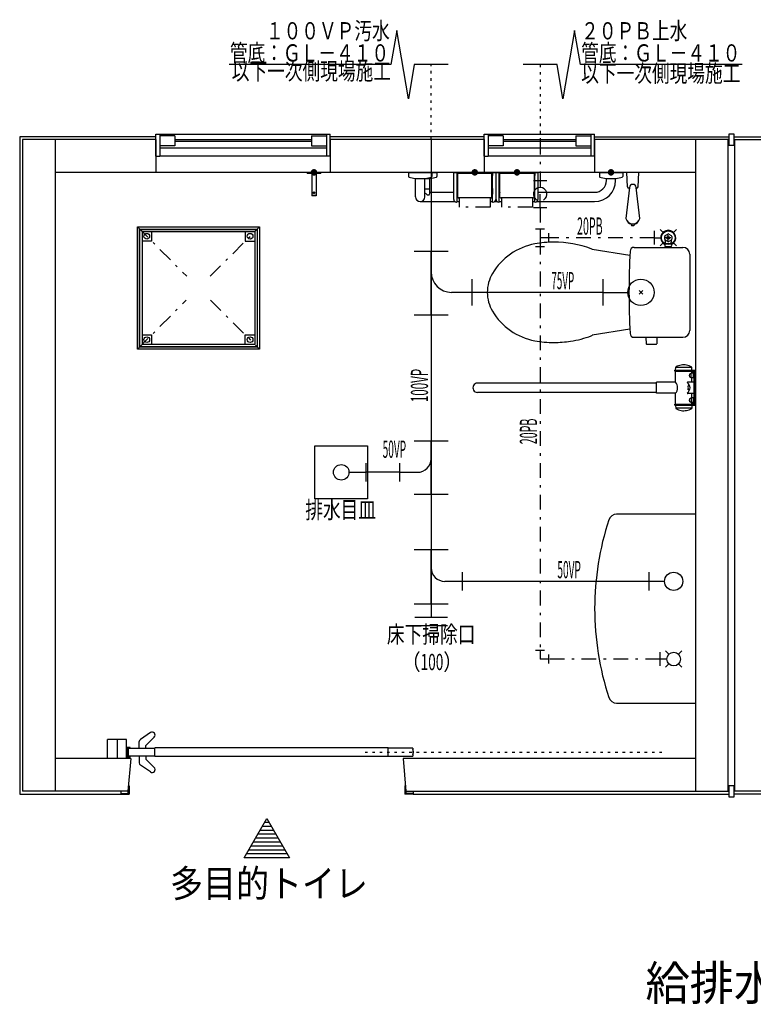
# Model space of a CAD drawing. Extents: x 0 to 48240, y 0 to 25200.
# Drawn here: x 23823 to 26515, y 7601 to 11212 of the extents above; entities that cross this region are included whole.
import ezdxf
from ezdxf.enums import TextEntityAlignment as Align

# ---------------------------------------------------------------- set-up
doc = ezdxf.new("R2010")
doc.units = 0
doc.header["$LTSCALE"] = 9
doc.linetypes.add('CENTER', pattern=[13, 6, -3, 1, -3])
doc.linetypes.add('DOT', pattern=[3, 1, -2])
for name, color, linetype in [('0平面図-1躯体', 7, 'CONTINUOUS'), ('0平面図-2仕上', 7, 'CONTINUOUS'), ('0平面図-3建具', 7, 'CONTINUOUS'), ('0平面図-4文字', 7, 'CONTINUOUS'), ('0平面図-A', 7, 'CONTINUOUS')]:
    doc.layers.add(name, color=color, linetype=linetype)
doc.styles.get("Standard").update_dxf_attribs({"font": 'txt.shx', "bigfont": 'extfont.shx'})

msp = doc.modelspace()

# ---------------------------------------------------------------- linework, layer by layer
at = {"layer": '0平面図-1躯体', "color": 6, "linetype": 'Continuous'}
for p, q in [((23833, 10772.5), (23833, 8382.5)), ((24323, 10772.5), (23833, 10772.5)), ((23953, 10772.5), (23953, 8382.5)), ((24323, 10772.5), (24323, 10652.5)), ((25528, 10782.5), (24963, 10782.5)), ((25528, 10772.5), (24963, 10772.5)), ((24963, 10772.5), (24963, 10652.5)), ((25528, 10772.5), (25528, 10652.5)), ((25933, 10782.5), (26425.5, 10782.5)), ((25933, 10772.5), (25933, 10652.5)), ((26303, 10772.5), (26303, 8382.5)), ((26445.5, 10782.5), (26938, 10782.5)), ((26448, 10772.5), (26938, 10772.5)), ((26448, 8382.5), (26448, 10772.5)), ((26303, 10652.5), (23953, 10652.5)), ((24230.5, 8502.5), (23953, 8502.5)), ((24230.5, 8502.5), (24220.5, 8382.5)), ((26303, 8502.5), (25230.5, 8502.5)), ((25230.5, 8502.5), (25240.5, 8382.5)), ((24220.5, 8382.5), (23833, 8382.5)), ((24194.5, 8382.5), (24194.5, 8372.5)), ((24220.5, 8382.5), (24220.5, 8374.5)), ((24222.5, 8402.5), (24222.5, 8374.5)), ((25238.5, 8402.5), (25238.5, 8374.5)), ((25240.5, 8382.5), (26423, 8382.5)), ((25240.5, 8382.5), (25240.5, 8374.5)), ((25266.5, 8382.5), (25266.5, 8372.5)), ((26835.5, 8382.5), (26448, 8382.5)), ((23823, 8372.5), (24224.5, 8372.5)), ((24194.5, 8374.5), (24222.5, 8374.5)), ((25266.5, 8372.5), (25236.5, 8372.5)), ((25266.5, 8374.5), (25238.5, 8374.5)), ((25266.5, 8372.5), (26425.5, 8372.5)), ((26809.5, 8372.5), (26445.5, 8372.5))]:
    msp.add_line(p, q, dxfattribs=at)
for points in [[(24323, 10782.5), (23823, 10782.5), (23823, 8372.5)], [(26423, 8382.5), (26423, 10772.5), (25933, 10772.5)], [(26425.5, 10752.5), (26445.5, 10752.5), (26445.5, 10792.5), (26425.5, 10792.5), (26425.5, 10752.5)], [(24222.5, 8402.5), (24224.5, 8402.5), (24224.5, 8372.5)], [(25238.5, 8402.5), (25236.5, 8402.5), (25236.5, 8372.5)], [(26425.5, 8362.5), (26445.5, 8362.5), (26445.5, 8402.5), (26425.5, 8402.5), (26425.5, 8362.5)]]:
    msp.add_lwpolyline(points, dxfattribs=at)
at = {"layer": '0平面図-2仕上', "color": 6, "linetype": 'Continuous'}
for p, q in [((24323, 10792.5), (24963, 10792.5)), ((24323, 10712.5), (24323, 10792.5)), ((24337.5, 10792.5), (24337.5, 10712.5)), ((24392.5, 10786.4), (24337.5, 10786.4)), ((24392.5, 10786.4), (24392.5, 10749.5)), ((24392.5, 10772.5), (24893.5, 10772.5)), ((24392.5, 10767.5), (24893.5, 10767.5)), ((24893.5, 10786.4), (24893.5, 10749.5)), ((24893.5, 10786.4), (24948.5, 10786.4)), ((24948.5, 10792.5), (24948.5, 10712.5)), ((24963, 10712.5), (24963, 10792.5)), ((25528, 10712.5), (25528, 10792.5)), ((25528, 10792.5), (25933, 10792.5)), ((25542.5, 10792.5), (25542.5, 10712.5)), ((25597.5, 10786.4), (25542.5, 10786.4)), ((25597.5, 10786.4), (25597.5, 10749.5)), ((25597.5, 10772.5), (25863.5, 10772.5)), ((25597.5, 10767.5), (25863.5, 10767.5)), ((25863.5, 10786.4), (25863.5, 10749.5)), ((25863.5, 10786.4), (25918.5, 10786.4)), ((25918.5, 10792.5), (25918.5, 10712.5)), ((25933, 10712.5), (25933, 10792.5)), ((24392.5, 10749.5), (24337.5, 10749.5)), ((24337.5, 10742.1), (24948.5, 10742.1)), ((24893.5, 10749.5), (24948.5, 10749.5)), ((25597.5, 10749.5), (25542.5, 10749.5)), ((25542.5, 10742.1), (25918.5, 10742.1)), ((25863.5, 10749.5), (25918.5, 10749.5)), ((24323, 10712.5), (24337.5, 10712.5)), ((24948.5, 10712.5), (24337.5, 10712.5)), ((24963, 10712.5), (24948.5, 10712.5)), ((25528, 10712.5), (25542.5, 10712.5)), ((25918.5, 10712.5), (25542.5, 10712.5)), ((25933, 10712.5), (25918.5, 10712.5)), ((24302.9, 8598.2), (24265.9, 8573.1)), ((24145.5, 8502.5), (24145.5, 8572.5)), ((24215.5, 8572.5), (24145.5, 8572.5)), ((24180.5, 8572.5), (24180.5, 8502.5)), ((24215.5, 8502.5), (24215.5, 8572.5)), ((24261.5, 8540.1), (24261.5, 8564.8)), ((24316.9, 8581.4), (24286.5, 8550.7)), ((24229, 8543.7), (24215.5, 8543.7)), ((24216.6, 8542.5), (24215.5, 8542.5)), ((24216.6, 8509.3), (24216.6, 8542.5)), ((24218.1, 8509.3), (24218.1, 8542.5)), ((24218.1, 8542.5), (24229, 8542.5)), ((24220.5, 8535.8), (24220.4, 8535.6)), ((24220.7, 8535.8), (24220.5, 8535.8)), ((24319, 8540.1), (24220.7, 8540.1)), ((24220.7, 8540.1), (24220.7, 8511.6)), ((24229, 8542.5), (24229, 8543.7)), ((24286.5, 8540.1), (24286.5, 8550.7)), ((25265.5, 8540.6), (25175.5, 8540.6)), ((25265.5, 8540.6), (25265.5, 8511.1)), ((24215.4, 8502.5), (24145.5, 8502.5)), ((24215.5, 8509.3), (24216.6, 8509.3)), ((24229, 8508.1), (24215.5, 8508.1)), ((24218.1, 8509.3), (24229, 8509.3)), ((24220.4, 8516.2), (24220.5, 8515.9)), ((24220.7, 8515.9), (24220.5, 8515.9)), ((24319, 8511.6), (24220.7, 8511.6)), ((24229, 8508.1), (24229, 8509.3)), ((24261.5, 8511.6), (24261.5, 8486.9)), ((24286.5, 8511.6), (24286.5, 8501)), ((24316.9, 8470.3), (24286.5, 8501)), ((25175.5, 8511.1), (25265.5, 8511.1)), ((25265.6, 8516.4), (25265.5, 8516.4)), ((25266.3, 8517.9), (25266.3, 8518.1)), ((24302.9, 8453.5), (24265.9, 8478.6))]:
    msp.add_line(p, q, dxfattribs=at)
at = {"layer": '0平面図-2仕上', "color": 6, "linetype": 'DOT'}
msp.add_line((25090.5, 8525.8), (26180.5, 8525.8), dxfattribs=at)
at = {"layer": '0平面図-2仕上', "color": 6, "linetype": 'Continuous'}
for points in [[(24220.4, 8535.6), (24220.3, 8535.3), (24220.1, 8534.9), (24220, 8534.6), (24219.8, 8534.2), (24219.7, 8533.9), (24219.5, 8533.6), (24219.4, 8533.3), (24219.3, 8532.9), (24219.2, 8532.6), (24219.1, 8532.3), (24219, 8532), (24218.9, 8531.7), (24218.8, 8531.4), (24218.8, 8531.1), (24218.7, 8530.8), (24218.6, 8530.5), (24218.6, 8530.2), (24218.5, 8530), (24218.5, 8529.7), (24218.4, 8529.4), (24218.4, 8529.1), (24218.4, 8528.8), (24218.3, 8528.6), (24218.3, 8528.3), (24218.3, 8528), (24218.2, 8527.7), (24218.2, 8527.5), (24218.2, 8527.2), (24218.2, 8526.9), (24218.2, 8526.7), (24218.1, 8526.4), (24218.1, 8526.1), (24218.1, 8525.8), (24218.1, 8525.6), (24218.1, 8525.3), (24218.1, 8525), (24218.2, 8524.7), (24218.2, 8524.5), (24218.2, 8524.2), (24218.2, 8523.9), (24218.3, 8523.6), (24218.3, 8523.3), (24218.3, 8523), (24218.4, 8522.7), (24218.4, 8522.4), (24218.5, 8522.1), (24218.5, 8521.8), (24218.6, 8521.5), (24218.7, 8521.2), (24218.7, 8520.8), (24218.8, 8520.5), (24218.9, 8520.2), (24219, 8519.9), (24219.1, 8519.5), (24219.2, 8519.2), (24219.3, 8518.9), (24219.4, 8518.6), (24219.5, 8518.2), (24219.7, 8517.9), (24219.8, 8517.5), (24220, 8517.2), (24220.1, 8516.9), (24220.3, 8516.5), (24220.4, 8516.2)], [(25175.5, 8509.9), (24319, 8509.9), (24319, 8541.8)], [(25175.5, 8509.9), (25175.5, 8541.8), (24319, 8541.8)], [(25266.3, 8518.1), (25266.4, 8518.3), (25266.5, 8518.5), (25266.5, 8518.7), (25266.6, 8518.9), (25266.7, 8519.1), (25266.7, 8519.3), (25266.8, 8519.5), (25266.9, 8519.7), (25266.9, 8519.9), (25267, 8520.1), (25267.1, 8520.3), (25267.1, 8520.5), (25267.2, 8520.7), (25267.2, 8520.9), (25267.3, 8521.1), (25267.3, 8521.3), (25267.4, 8521.5), (25267.4, 8521.7), (25267.5, 8521.9), (25267.5, 8522.2), (25267.5, 8522.4), (25267.6, 8522.6), (25267.6, 8522.8), (25267.6, 8523.1), (25267.7, 8523.3), (25267.7, 8523.5), (25267.7, 8523.8), (25267.8, 8524), (25267.8, 8524.2), (25267.8, 8524.5), (25267.8, 8524.7), (25267.8, 8524.9), (25267.9, 8525.2), (25267.9, 8525.4), (25267.9, 8525.6), (25267.9, 8525.9), (25267.9, 8526.1), (25267.9, 8526.3), (25267.9, 8526.6), (25267.9, 8526.8), (25267.9, 8527), (25267.9, 8527.3), (25267.9, 8527.5), (25267.8, 8527.8), (25267.8, 8528), (25267.8, 8528.3), (25267.8, 8528.5), (25267.8, 8528.8), (25267.7, 8529.1), (25267.7, 8529.3), (25267.7, 8529.6), (25267.6, 8529.9), (25267.6, 8530.1), (25267.5, 8530.4), (25267.5, 8530.7), (25267.4, 8531), (25267.4, 8531.3), (25267.3, 8531.6), (25267.3, 8531.9), (25267.2, 8532.2), (25267.1, 8532.5), (25267, 8532.8), (25266.9, 8533.1), (25266.8, 8533.4), (25266.7, 8533.7), (25266.6, 8534), (25266.5, 8534.4), (25266.3, 8534.7), (25266.2, 8535), (25266, 8535.4), (25265.9, 8535.7), (25265.7, 8536), (25265.6, 8536.3), (25265.5, 8536.3)], [(25265.6, 8516.4), (25265.7, 8516.6), (25265.8, 8516.8), (25265.9, 8517), (25266, 8517.2), (25266, 8517.4), (25266.1, 8517.6), (25266.2, 8517.7), (25266.3, 8517.9)]]:
    msp.add_lwpolyline(points, dxfattribs=at)
for centre, radius, start, end in [((24309, 8589.1), 11, 315.351, 124.2179), ((24271.5, 8564.8), 10, 124.2179, 180), ((24271.5, 8486.9), 10, 180, 235.7821), ((24309, 8462.6), 11, 235.7821, 44.649)]:
    msp.add_arc(centre, radius, start, end, dxfattribs=at)
at = {"layer": '0平面図-3建具', "color": 6, "linetype": 'Continuous'}
for p, q in [((24928, 10652.5), (24928, 10650)), ((25250.3, 10652.5), (25353.8, 10652.5)), ((25250.3, 10652.5), (25250.3, 10637)), ((25335.8, 10652.5), (25335.8, 10637)), ((25353.8, 10652.5), (25353.8, 10637)), ((25557, 10652.5), (25429, 10652.5)), ((25712, 10652.5), (25584, 10652.5)), ((25950.3, 10652.5), (26035.8, 10652.5)), ((25950.3, 10652.5), (25950.3, 10637)), ((26035.8, 10652.5), (26035.8, 10637)), ((26053.8, 10599.3), (26051, 10652.5)), ((26092.2, 10599.3), (26095, 10652.5)), ((24878, 10650), (24928, 10650)), ((24895, 10650), (24895, 10566.5)), ((25274.5, 10630.5), (25329.5, 10630.5)), ((25276, 10562.5), (25276, 10630.5)), ((25310, 10562.5), (25310, 10630.5)), ((25328, 10592), (25328, 10630.5)), ((25416, 10652), (25425.5, 10652)), ((25416, 10553.3), (25416, 10652)), ((25425.8, 10652), (25425.5, 10652)), ((25427.5, 10650), (25427.5, 10543.5)), ((25428, 10646), (25427.5, 10646)), ((25427.5, 10643.1), (25428, 10643.1)), ((25430.5, 10648), (25428, 10648)), ((25428, 10641), (25428, 10648)), ((25428, 10641), (25430.5, 10641)), ((25429, 10651), (25557, 10651)), ((25430.5, 10561.8), (25430.5, 10648)), ((25555.5, 10647.8), (25430.5, 10647.8)), ((25558, 10648), (25555.5, 10648)), ((25555.5, 10561.8), (25555.5, 10648)), ((25555.5, 10641), (25558, 10641)), ((25558, 10648), (25558, 10641)), ((25558.5, 10646), (25558, 10646)), ((25558, 10643.1), (25558.5, 10643.1)), ((25558.5, 10543.5), (25558.5, 10650)), ((25560.5, 10652), (25560.2, 10652)), ((25560.5, 10652), (25570, 10652)), ((25570, 10652), (25570, 10553.3)), ((25580.8, 10652), (25580.5, 10652)), ((25582.5, 10543.5), (25582.5, 10650)), ((25583, 10646), (25582.5, 10646)), ((25582.5, 10643.1), (25583, 10643.1)), ((25583, 10641), (25583, 10648)), ((25585.5, 10648), (25583, 10648)), ((25583, 10641), (25585.5, 10641)), ((25584, 10651), (25712, 10651)), ((25585.5, 10561.8), (25585.5, 10648)), ((25710.5, 10647.8), (25585.5, 10647.8)), ((25710.5, 10648), (25710.5, 10561.8)), ((25713, 10648), (25710.5, 10648)), ((25710.5, 10641), (25713, 10641)), ((25713, 10648), (25713, 10641)), ((25713.5, 10646), (25713, 10646)), ((25713, 10643.1), (25713.5, 10643.1)), ((25713.5, 10543.5), (25713.5, 10650)), ((25715.5, 10652), (25715.2, 10652)), ((25715.5, 10652), (25725, 10652)), ((25725, 10652), (25725, 10553.3)), ((25974.5, 10630.5), (26011.5, 10630.5)), ((25976, 10622.5), (25976, 10630.5)), ((26010, 10622.5), (26010, 10630.5)), ((25310, 10592), (25328, 10592)), ((25327.9, 10576.2), (25327.9, 10592)), ((25427.5, 10596), (25428.5, 10596)), ((25428.5, 10572), (25428.5, 10593)), ((25428.5, 10592.3), (25430.5, 10592.3)), ((25428.5, 10584.3), (25429.1, 10585)), ((25429.1, 10580), (25428.5, 10580.8)), ((25429, 10595.5), (25429, 10592.3)), ((25555.5, 10592.3), (25557.5, 10592.3)), ((25555.6, 10586), (25555.7, 10586)), ((25555.7, 10586), (25555.7, 10586)), ((25555.7, 10586), (25555.9, 10585.9)), ((25555.9, 10585.9), (25556.1, 10585.8)), ((25557.5, 10580.8), (25556.9, 10580)), ((25557, 10592.3), (25557, 10595.5)), ((25557.5, 10596), (25558.5, 10596)), ((25557.5, 10593), (25557.5, 10572)), ((25582.5, 10596), (25583.5, 10596)), ((25583.5, 10572), (25583.5, 10593)), ((25583.5, 10592.3), (25585.5, 10592.3)), ((25583.5, 10591), (25583.8, 10590.7)), ((25583.5, 10584.3), (25584.1, 10585)), ((25584.1, 10580), (25583.5, 10580.8)), ((25583.8, 10590.7), (25584.1, 10590.3)), ((25584, 10595.5), (25584, 10592.3)), ((25584.1, 10585.1), (25584.2, 10585.2)), ((25584.1, 10585), (25584.1, 10585.1)), ((25584.2, 10585.2), (25584.3, 10585.3)), ((25584.3, 10585.3), (25584.4, 10585.4)), ((25584.4, 10585.4), (25584.5, 10585.4)), ((25584.5, 10585.4), (25584.7, 10585.6)), ((25584.7, 10585.6), (25584.9, 10585.8)), ((25584.9, 10585.8), (25585.1, 10585.9)), ((25585.1, 10585.9), (25585.3, 10586)), ((25585.3, 10586), (25585.4, 10586)), ((25585.4, 10586), (25585.5, 10586.1)), ((25710.5, 10592.3), (25712.5, 10592.3)), ((25710.5, 10586.1), (25710.5, 10586.1)), ((25710.5, 10586.1), (25710.6, 10586.1)), ((25710.6, 10586.1), (25710.6, 10586.1)), ((25710.6, 10586.1), (25710.6, 10586)), ((25710.6, 10586), (25710.7, 10586)), ((25710.7, 10586), (25710.9, 10585.9)), ((25710.7, 10586), (25710.7, 10586)), ((25710.9, 10585.9), (25711.1, 10585.8)), ((25711.1, 10585.8), (25711.3, 10585.6)), ((25711.3, 10585.6), (25711.5, 10585.4)), ((25711.5, 10585.4), (25711.7, 10585.2)), ((25711.7, 10585.2), (25711.9, 10585)), ((25711.9, 10590.3), (25712.2, 10590.7)), ((25711.9, 10585), (25712.5, 10584.3)), ((25712.5, 10580.8), (25711.9, 10580)), ((25712, 10592.3), (25712, 10595.5)), ((25712.2, 10590.7), (25712.5, 10591)), ((25712.5, 10596), (25713.5, 10596)), ((25712.5, 10593), (25712.5, 10572)), ((26060.8, 10597.1), (26047, 10483.5)), ((26060.5, 10594.5), (26058.7, 10594.5)), ((26099, 10483.5), (26085.2, 10597.1)), ((26087.3, 10594.5), (26085.5, 10594.5)), ((24895, 10568.5), (24911, 10568.5)), ((25293, 10545.5), (25419.9, 10545.5)), ((25319.9, 10569.6), (25324.2, 10569.6)), ((25327.9, 10579.5), (25416, 10579.5)), ((25428.5, 10569), (25427.5, 10569)), ((25427.5, 10545.5), (25436, 10545.5)), ((25428.5, 10574.1), (25428.8, 10574.4)), ((25430.5, 10572.7), (25428.5, 10572.7)), ((25428.8, 10574.4), (25429.1, 10574.7)), ((25429, 10572.7), (25429, 10569.5)), ((25429.1, 10580), (25429.3, 10579.8)), ((25429.3, 10579.8), (25429.5, 10579.6)), ((25429.5, 10579.6), (25429.7, 10579.4)), ((25429.7, 10579.4), (25429.9, 10579.3)), ((25429.9, 10579.3), (25430.1, 10579.2)), ((25430.1, 10579.2), (25430.3, 10579)), ((25430.3, 10579), (25430.3, 10579)), ((25430.3, 10579), (25430.4, 10579)), ((25430.4, 10579), (25430.4, 10579)), ((25430.4, 10579), (25430.4, 10579)), ((25430.4, 10579), (25430.5, 10579)), ((25430.5, 10579), (25430.5, 10579)), ((25551.5, 10559.1), (25434.5, 10559.1)), ((25550, 10545.5), (25558.5, 10545.5)), ((25555.5, 10579), (25555.6, 10579)), ((25557.5, 10572.7), (25555.5, 10572.7)), ((25555.6, 10579), (25555.7, 10579)), ((25555.7, 10579), (25555.9, 10579.2)), ((25555.9, 10579.2), (25556.1, 10579.3)), ((25556.1, 10579.3), (25556.3, 10579.4)), ((25556.3, 10579.4), (25556.5, 10579.6)), ((25556.5, 10579.6), (25556.6, 10579.7)), ((25556.6, 10579.7), (25556.7, 10579.8)), ((25556.7, 10579.8), (25556.8, 10579.8)), ((25556.8, 10579.8), (25556.9, 10579.9)), ((25556.9, 10579.9), (25556.9, 10580)), ((25556.9, 10574.7), (25557.2, 10574.4)), ((25557, 10569.5), (25557, 10572.7)), ((25557.2, 10574.4), (25557.5, 10574.1)), ((25558.5, 10569), (25557.5, 10569)), ((25566.1, 10545.5), (25574.9, 10545.5)), ((25583.5, 10569), (25582.5, 10569)), ((25582.5, 10545.5), (25591, 10545.5)), ((25585.5, 10572.7), (25583.5, 10572.7)), ((25584, 10572.7), (25584, 10569.5)), ((25584.9, 10579.3), (25585.1, 10579.2)), ((25585.1, 10579.2), (25585.3, 10579)), ((25585.3, 10579), (25585.4, 10579)), ((25585.3, 10579), (25585.3, 10579)), ((25706.5, 10559.1), (25589.5, 10559.1)), ((25705, 10545.5), (25713.5, 10545.5)), ((25712.5, 10572.7), (25710.5, 10572.7)), ((25712, 10569.5), (25712, 10572.7)), ((25713.5, 10569), (25712.5, 10569)), ((25721.1, 10545.5), (25933, 10545.5)), ((25725, 10579.5), (25933, 10579.5)), ((25425.8, 10543.5), (25427.5, 10543.5)), ((25558.5, 10543.5), (25560.2, 10543.5)), ((25580.8, 10543.5), (25582.5, 10543.5)), ((25713.5, 10543.5), (25715.2, 10543.5)), ((24255, 10004.5), (24255, 10452.5)), ((24255, 10452.5), (24703, 10452.5)), ((24263, 10012.5), (24263, 10444.5)), ((24263, 10444.5), (24695, 10444.5)), ((24264, 10013.5), (24264, 10443.5)), ((24264, 10443.5), (24694, 10443.5)), ((24694, 10443.5), (24694, 10013.5)), ((24695, 10444.5), (24695, 10012.5)), ((26067, 10463.2), (26067, 10460.2)), ((26079, 10463.2), (26079, 10460.2)), ((24272, 10435.5), (24272, 10021.5)), ((24272, 10435.5), (24686, 10435.5)), ((24686, 10435.5), (24686, 10021.5)), ((26190, 10407.3), (26190, 10417.7)), ((26192, 10421.2), (26201, 10426.4)), ((26192.1, 10403.8), (26192, 10403.9)), ((26201, 10398.7), (26192.1, 10403.8)), ((26213, 10412.5), (26193, 10412.5)), ((26203, 10402.5), (26203, 10422.5)), ((26205, 10426.4), (26214, 10421.2)), ((26213.9, 10403.8), (26205, 10398.7)), ((26214, 10403.9), (26213.9, 10403.8)), ((26216, 10417.7), (26216, 10407.3)), ((26062.1, 10348), (25924.1, 10370.1)), ((26077.8, 10377.5), (26257, 10377.5)), ((26191.9, 10391.5), (26214.1, 10391.5)), ((26214.1, 10379.5), (26191.9, 10379.5)), ((26192.5, 10391.5), (26192.5, 10397.4)), ((26195.8, 10377.5), (26195.8, 10377.5)), ((26196.4, 10379.5), (26196.4, 10379)), ((26196.9, 10378.5), (26196.4, 10379)), ((26209.3, 10378.5), (26196.8, 10378.5)), ((26209.1, 10378.5), (26209.6, 10379)), ((26209.6, 10379.5), (26209.6, 10379)), ((26210.3, 10377.5), (26210.3, 10377.5)), ((26213.5, 10391.5), (26213.5, 10397.4)), ((26282, 10352.5), (26282, 10072.5)), ((26095.9, 10205.5), (26110.1, 10219.6)), ((26110.1, 10205.5), (26095.9, 10219.6)), ((26062.1, 10077.1), (25924.1, 10054.9)), ((26077.8, 10047.5), (26257, 10047.5)), ((26121.3, 10047), (26122.1, 10024.1)), ((26161.7, 10047), (26160.9, 10024.1)), ((24263, 10012.5), (24695, 10012.5)), ((24264, 10013.5), (24694, 10013.5)), ((24686, 10021.5), (24272, 10021.5)), ((26230, 9926.8), (26230.3, 9938.6)), ((26288.6, 9936.7), (26231.3, 9936.7)), ((26290, 9926.8), (26289.7, 9938.6)), ((26227, 9926.8), (26303, 9926.8)), ((26227, 9922.8), (26227, 9926.8)), ((26227, 9922.8), (26298, 9922.8)), ((26229.7, 9882.8), (26229.7, 9922.8)), ((26287.5, 9914.8), (26285.6, 9914.8)), ((26287.5, 9900.3), (26285.6, 9900.3)), ((26288.2, 9916), (26287.5, 9914.8)), ((26287.5, 9901.3), (26287.5, 9913.8)), ((26287.5, 9900.3), (26288.2, 9899)), ((26295.5, 9916), (26288.2, 9916)), ((26295.5, 9899), (26288.2, 9899)), ((26290.2, 9916), (26290.2, 9922.1)), ((26290.2, 9883.5), (26290.2, 9899)), ((26298, 9916.7), (26295.5, 9916.7)), ((26295.5, 9898.3), (26295.5, 9916.7)), ((26298, 9898.3), (26295.5, 9898.3)), ((26298, 9798.3), (26298, 9926.8)), ((26303, 9798.3), (26303, 9926.8)), ((26160, 9879.5), (25503, 9879.5)), ((26229.7, 9882.8), (26160, 9882.8)), ((26160, 9842.3), (26160, 9882.8)), ((26298, 9883.5), (26275, 9883.5)), ((26281.8, 9869.8), (26275.7, 9869.8)), ((26160, 9845.5), (25503, 9845.5)), ((26229.7, 9842.3), (26160, 9842.3)), ((26229.7, 9803), (26229.7, 9842.3)), ((26298, 9841.5), (26275, 9841.5)), ((26281.8, 9855.3), (26275.7, 9855.3)), ((26287.5, 9823.8), (26287.5, 9811.3)), ((26290.2, 9826), (26290.2, 9841.5)), ((26298, 9826.7), (26295.5, 9826.7)), ((26227, 9802.3), (26298, 9802.3)), ((26227, 9798.3), (26227, 9802.3)), ((26227, 9798.3), (26303, 9798.3)), ((26230, 9798.3), (26230.3, 9786.4)), ((26231.4, 9788.4), (26288.7, 9788.4)), ((26287.5, 9810.3), (26285.6, 9810.3)), ((26287.5, 9810.3), (26288.2, 9809)), ((26295.5, 9809), (26288.2, 9809)), ((26290, 9798.3), (26289.7, 9786.4)), ((26290.2, 9803), (26290.2, 9809)), ((26303, 9399), (26013.5, 9399)), ((26303, 9399), (26303, 8706)), ((26013.5, 8706), (26303, 8706))]:
    msp.add_line(p, q, dxfattribs=at)
at = {"layer": '0平面図-3建具', "color": 6, "linetype": 'CENTER'}
for p, q in [((25436, 10559.1), (25436, 10525)), ((25550, 10559.1), (25550, 10525)), ((25591, 10559.1), (25591, 10525)), ((25705, 10559.1), (25705, 10525)), ((25550, 10525), (25436, 10525)), ((25705, 10525), (25591, 10525)), ((24255, 10452.5), (24436.1, 10271.4)), ((24521.9, 10271.4), (24703, 10452.5)), ((24255, 10004.5), (24434.5, 10184)), ((24523.5, 10184), (24703, 10004.5))]:
    msp.add_line(p, q, dxfattribs=at)
at = {"layer": '0平面図-3建具', "color": 6, "linetype": 'Continuous'}
for points in [[(24878, 10650), (24878, 10652.5), (24928, 10652.5)], [(24911, 10650), (24911, 10566.5), (24895, 10566.5)], [(25571, 10553.3), (25571, 10652), (25580.5, 10652)], [(25428.5, 10591), (25428.8, 10590.7), (25429.1, 10590.3)], [(25429.1, 10585), (25429.1, 10585.1), (25429.2, 10585.2), (25429.3, 10585.3), (25429.4, 10585.4), (25429.5, 10585.4), (25429.7, 10585.6), (25429.9, 10585.8), (25430.1, 10585.9), (25430.3, 10586), (25430.4, 10586), (25430.5, 10586.1)], [(25555.5, 10586.1), (25555.5, 10586.1), (25555.6, 10586.1), (25555.6, 10586.1), (25555.6, 10586)], [(25556.1, 10585.8), (25556.3, 10585.6), (25556.5, 10585.4), (25556.7, 10585.2), (25556.9, 10585), (25557.5, 10584.3)], [(25556.9, 10590.3), (25557.2, 10590.7), (25557.5, 10591)], [(25583.5, 10574.1), (25583.8, 10574.4), (25584.1, 10574.7)], [(25584.1, 10580), (25584.3, 10579.8), (25584.5, 10579.6), (25584.7, 10579.4), (25584.9, 10579.3)], [(25585.4, 10579), (25585.4, 10579), (25585.4, 10579), (25585.5, 10579), (25585.5, 10579)], [(25710.5, 10579), (25710.6, 10579), (25710.7, 10579), (25710.9, 10579.2), (25711.1, 10579.3), (25711.3, 10579.4), (25711.5, 10579.6), (25711.6, 10579.7), (25711.7, 10579.8), (25711.8, 10579.8), (25711.9, 10579.9), (25711.9, 10580)], [(25711.9, 10574.7), (25712.2, 10574.4), (25712.5, 10574.1)], [(24703, 10452.5), (24703, 10004.5), (24255, 10004.5)], [(24307, 10435.5), (24307, 10400.5), (24272, 10400.5)], [(24651, 10435.5), (24651, 10400.5), (24686, 10400.5)], [(24272, 10056.5), (24307, 10056.5), (24307, 10021.5)], [(24651, 10021.5), (24651, 10056.5), (24686, 10056.5)], [(26295.5, 9826), (26288.2, 9826), (26287.5, 9824.8), (26285.6, 9824.8)], [(26298, 9808.3), (26295.5, 9808.3), (26295.5, 9826.7)]]:
    msp.add_lwpolyline(points, dxfattribs=at)
at = {"layer": '0平面図-3建具', "color": 6, "linetype": 'Continuous', "const_width": 12}
for points in [[(24897, 10652.5, 1), (24909, 10652.5, 1)], [(25487, 10652.5, 1), (25499, 10652.5, 1)], [(25642, 10652.5, 1), (25654, 10652.5, 1)], [(25987, 10652.5, 1), (25999, 10652.5, 1)]]:
    msp.add_lwpolyline(points, format="xyb", close=True, dxfattribs=at)
at = {"layer": '0平面図-3建具', "color": 6, "linetype": 'Continuous'}
for centre, radius in [((24289.5, 10418), 10.5), ((24668.5, 10418), 10.5), ((26203, 10412.5), 5.15), ((24289.5, 10039), 10.5), ((24668.5, 10039), 10.5)]:
    msp.add_circle(centre, radius, dxfattribs=at)
for centre, radius, start, end in [((26058.7, 10599.5), 5, 182.9609, 270), ((26073, 10596.3), 12.2, 3.4931, 176.5069), ((26087.3, 10599.5), 5, 270, 357.0391), ((26073, 10490.4), 26.9, 194.8628, 345.1372), ((26073, 10488), 25.4, 214.3277, 325.6723), ((26203, 10412.5), 27.5, 90, 243.0191), ((26203, 10412.5), 27.5, 296.9808, 90), ((26203, 10412.5), 14, 141.7868, 158.2132), ((26203, 10412.5), 14, 201.7868, 218.2132), ((26147.5, 10397.4), 45, 359.9992, 8.2012), ((26203, 10412.5), 14, 81.7875, 98.2125), ((26258.5, 10397.4), 45, 171.797, 179.9992), ((26203, 10412.5), 14, 21.7868, 38.2132), ((26203, 10412.5), 14, 321.7868, 338.2132), ((25755.6, 10164), 230, 100.4922, 149.2954), ((25783, 10016.5), 380, 90, 100.4922), ((25783, 9996.5), 400, 69.8504, 90), ((25917, 10361.7), 11, 45.6063, 69.8504), ((26077.8, 10362.5), 15, 90.0001, 177.1188), ((26201.8, 10385.5), 11.5, 148.551, 211.449), ((26196.8, 10377.5), 1, 90, 180), ((26203, 10412.5), 14, 261.7867, 278.2133), ((26209.3, 10377.5), 1, 0, 90), ((26204.3, 10385.5), 11.5, 328.551, 31.449), ((26257, 10352.5), 25, 0, 90), ((29059, 10212.5), 3000, 177.1197, 180.0001), ((25674, 10212.5), 135, 149.2954, 180), ((25674, 10212.5), 135, 180, 210.7045), ((29059, 10212.5), 3000, 180.0001, 182.8804), ((25755.6, 10261), 230, 210.7045, 259.5077), ((25783, 10428.5), 400, 278.8859, 290.1496), ((25917, 10063.3), 11, 290.1496, 313.7131), ((26077.8, 10062.5), 15, 182.8773, 269.9998), ((26121.8, 10047), 0.5, 90, 182), ((26161.2, 10047), 0.5, 358, 90), ((26257, 10072.5), 25, 270, 0), ((25783, 10408.5), 380, 259.5077, 270), ((25783, 10428.5), 400, 270, 278.8859), ((26123.6, 10024.1), 1.5, 182, 267.9384), ((26141.5, 10522.3), 500, 267.9384, 270), ((26141.5, 10522.3), 500, 270, 272.0616), ((26159.4, 10024.1), 1.5, 272.0616, 358)]:
    msp.add_arc(centre, radius, start, end, dxfattribs=at)
for centre, major_axis in [((24903, 10652.5), (2, 0)), ((25493, 10652.5), (2, 0)), ((25648, 10652.5), (2, 0)), ((25993, 10652.5), (2, 0)), ((24903, 10577.5), (3, 0)), ((24903, 10577.5), (2, 0))]:
    msp.add_ellipse(centre, major_axis=major_axis, ratio=0.9999, dxfattribs=at)
for centre, major_axis, ratio, start_param, end_param in [((25429, 10649.5), (3, 0), 0.9999, 1.570796, 2.399027), ((25557, 10649.5), (3, 0), 0.9999, 0.742565, 1.570796), ((25584, 10649.5), (3, 0), 0.9999, 1.570796, 2.399027), ((25712, 10649.5), (3, 0), 0.9999, 0.742565, 1.570796), ((25252.3, 10637), (2, 0), 0.9999, 3.141593, 4.436718), ((25292.5, 10779.4), (150, 0), 0.9999, 4.436718, 4.592134), ((25293.5, 10779.4), (150, 0), 0.9999, 4.832644, 4.98806), ((25311.5, 10779.4), (150, 0), 0.9999, 4.832644, 4.98806), ((25333.8, 10637), (2, 0), 0.9999, 4.98806, 6.283185), ((25351.8, 10637), (2, 0), 0.9999, 4.98806, 6.283185), ((25425.5, 10650), (2, 0), 0.9999, 0, 1.420228), ((25429, 10649.5), (1.5, 0), 0.9999, 1.570796, 3.141593), ((25557, 10649.5), (1.5, 0), 0.9999, 0, 1.570796), ((25560.5, 10650), (2, 0), 0.9999, 1.721365, 3.141593), ((25580.5, 10650), (2, 0), 0.9999, 0, 1.420228), ((25584, 10649.5), (1.5, 0), 0.9999, 1.570796, 3.141593), ((25712, 10649.5), (1.5, 0), 0.9999, 0, 1.570796), ((25715.5, 10650), (2, 0), 0.9999, 1.721365, 3.141593), ((25933, 10622.5), (43, 0), 0.9999, 4.712389, 6.283185), ((25933, 10622.5), (77, 0), 0.9999, 4.712389, 6.283185), ((25952.3, 10637), (2, 0), 0.9999, 3.141593, 4.436718), ((25992.5, 10779.4), (150, 0), 0.9999, 4.436718, 4.592134), ((25993.5, 10779.4), (150, 0), 0.9999, 4.832644, 4.98806), ((26033.8, 10637), (2, 0), 0.9999, 4.98806, 6.283185), ((25428.5, 10595.5), (0.5, 0), 0.9999, 0, 1.570796), ((25428.5, 10593), (0.5, 0), 0.9999, 4.712389, 6.283185), ((25557.5, 10595.5), (0.5, 0), 0.9999, 1.570796, 3.141593), ((25557.5, 10593), (0.5, 0), 0.9999, 3.141593, 4.712389), ((25583.5, 10595.5), (0.5, 0), 0.9999, 0, 1.570796), ((25583.5, 10593), (0.5, 0), 0.9999, 4.712389, 6.283185), ((25712.5, 10595.5), (0.5, 0), 0.9999, 1.570796, 3.141593), ((25712.5, 10593), (0.5, 0), 0.9999, 3.141593, 4.712389), ((25293, 10562.5), (17, 0), 0.9999, 3.141593, 6.283185), ((25283.7, 10534.3), (50, 0), 0.9999, 0.801792, 1.017624), ((25319.9, 10571.6), (2, 0), 0.9999, 3.943384, 4.712389), ((25324.2, 10571.6), (2, 0), 0.9999, 4.712389, 5.729261), ((25313.2, 10578.5), (15, 0), 0.9999, 5.729261, 6.051164), ((25322.9, 10576.2), (5, 0), 0.9999, 6.051164, 6.283185), ((25425.8, 10553.3), (9.8, 0), 0.9999, 3.141593, 4.712389), ((25428.5, 10572), (0.5, 0), 0.9999, 0, 1.570796), ((25428.5, 10569.5), (0.5, 0), 0.9999, 4.712389, 6.283185), ((25432.9, 10561.9), (2.38, 0), 0.9999, 3.191186, 4.371287), ((25434.4, 10564.9), (5.78, 0), 0.9999, 4.299089, 4.728801), ((25551.6, 10564.9), (5.78, 0), 0.9999, 4.695977, 5.125689), ((25553.1, 10561.9), (2.38, 0), 0.9999, 5.05349, 6.233592), ((25557.5, 10572), (0.5, 0), 0.9999, 1.570796, 3.141593), ((25557.5, 10569.5), (0.5, 0), 0.9999, 3.141593, 4.712389), ((25560.2, 10553.3), (9.8, 0), 0.9999, 4.712389, 6.283185), ((25580.8, 10553.3), (9.8, 0), 0.9999, 3.141593, 4.712389), ((25583.5, 10572), (0.5, 0), 0.9999, 0, 1.570796), ((25583.5, 10569.5), (0.5, 0), 0.9999, 4.712389, 6.283185), ((25587.9, 10561.9), (2.38, 0), 0.9999, 3.191186, 4.371287), ((25589.4, 10564.9), (5.78, 0), 0.9999, 4.299089, 4.728801), ((25706.6, 10564.9), (5.78, 0), 0.9999, 4.695977, 5.125689), ((25708.1, 10561.9), (2.38, 0), 0.9999, 5.05349, 6.233592), ((25712.5, 10572), (0.5, 0), 0.9999, 1.570796, 3.141593), ((25712.5, 10569.5), (0.5, 0), 0.9999, 3.141593, 4.712389), ((25715.2, 10553.3), (9.8, 0), 0.9999, 4.712389, 6.283185), ((26073, 10460.2), (6, 0), 0.5, 3.141593, 6.283185), ((26260, 9886.5), (60, 0), 0.9999, 1.721107, 2.088429), ((26260.1, 9901.8), (45, 0), 0.9999, 1.348982, 1.774877), ((26260, 9886.5), (60, 0), 0.9999, 1.053164, 1.402752), ((26287.5, 9907.5), (7.5, 0), 0.9999, 1.829718, 4.453468), ((26279.5, 9904.3), (20.8, 0), 0.9999, 0.641416, 1.097119), ((25503, 9862.5), (17, 0), 0.9999, 1.570796, 4.712389), ((26207.3, 9862.5), (30.2, 0), 0.9999, 5.549756, 7.016615), ((26275, 9881.5), (2, 0), 0.9999, 1.570796, 3.459803), ((26261, 9862.5), (22, 0), 0.9999, 5.294775, 7.271595), ((26256, 9862.5), (21, 0), 0.9999, 5.930693, 6.635678), ((26275, 9843.5), (2, 0), 0.9999, 2.823383, 4.712389), ((26287.5, 9817.5), (7.5, 0), 0.9999, 1.829718, 4.453468), ((26260, 9838.6), (60, 0), 0.9999, 4.194757, 4.562079), ((26260, 9838.6), (60, 0), 0.9999, 4.880434, 5.230021), ((26279.5, 9820.7), (20.8, 0), 0.9999, 5.186067, 5.64177), ((26260.1, 9823.3), (45, 0), 0.9999, 4.508309, 4.934204), ((26013.5, 9369), (30, 0), 0.9999, 1.570796, 2.82512), ((26980, 9052.5), (1047, 0), 0.9999, 2.82512, 3.141593), ((26980, 9052.5), (1047, 0), 0.9999, 3.141593, 3.458065), ((26013.5, 8736), (30, 0), 0.9999, 3.458065, 4.712389)]:
    msp.add_ellipse(centre, major_axis=major_axis, ratio=ratio, start_param=start_param, end_param=end_param, dxfattribs=at)
at = {"layer": '0平面図-4文字', "color": 6, "linetype": 'Continuous'}
for p, q in [((24755.4, 8239.3), (24705.6, 8239.3)), ((24747.1, 8253.7), (24713.9, 8253.7)), ((24738.8, 8268.1), (24722.2, 8268.1)), ((24772.1, 8210.5), (24688.9, 8210.5)), ((24763.8, 8224.9), (24697.2, 8224.9)), ((24797, 8167.3), (24664, 8167.3)), ((24788.7, 8181.7), (24672.3, 8181.7)), ((24780.4, 8196.1), (24680.6, 8196.1)), ((24805.3, 8152.9), (24655.7, 8152.9))]:
    msp.add_line(p, q, dxfattribs=at)
msp.add_lwpolyline([(24647.4, 8138.5), (24730.5, 8282.5), (24813.6, 8138.5), (24647.4, 8138.5)], dxfattribs=at)
at = {"layer": '0平面図-A', "color": 6, "linetype": 'Continuous'}
for p, q in [((25395.5, 11047.5), (25270.5, 11047.5)), ((26474.5, 11047.5), (25880.5, 11047.5))]:
    msp.add_line(p, q, dxfattribs=at)
at = {"layer": '0平面図-A', "color": 6, "linetype": 'DOT'}
for p, q in [((25333, 10772.5), (25333, 11047.5)), ((25733, 11047.5), (25733, 10770.5))]:
    msp.add_line(p, q, dxfattribs=at)
at = {"layer": '0平面図-A', "color": 3, "linetype": 'Continuous'}
for p, q in [((25333, 10772.5), (25333, 9020.5)), ((25963, 10212.5), (25483, 10212.5)), ((25218, 9552.5), (25093.8, 9552.5)), ((26132.2, 9152.5), (25448, 9152.5))]:
    msp.add_line(p, q, dxfattribs=at)
at = {"layer": '0平面図-A', "color": 3, "linetype": 'CENTER'}
for p, q in [((25733, 10772.5), (25733, 10622.5)), ((25733, 10522.5), (25733, 8899.5)), ((26153, 10412.5), (25765, 10412.5)), ((26173, 8867.5), (25765, 8867.5))]:
    msp.add_line(p, q, dxfattribs=at)
at = {"layer": '0平面図-A', "color": 7, "linetype": 'Continuous'}
for p, q in [((25708, 10622.5), (25758, 10622.5)), ((25733, 10622.5), (25733, 10597.5)), ((25733, 10522.5), (25733, 10572.5)), ((25758, 10522.5), (25708, 10522.5)), ((25749.5, 10444.5), (25716.5, 10444.5)), ((25733, 10444.5), (25733, 10380.5)), ((26153, 10387.5), (26153, 10437.5)), ((26185.3, 10430.2), (26173, 10442.5)), ((26220.7, 10430.2), (26233, 10442.5)), ((25765, 10412.5), (25733, 10412.5)), ((25765, 10396), (25765, 10429)), ((26153, 10412.5), (26178, 10412.5)), ((25716.5, 10380.5), (25749.5, 10380.5)), ((26185.3, 10394.8), (26173, 10382.5)), ((26233, 10382.5), (26220.7, 10394.8)), ((25395, 10362.5), (25271, 10362.5)), ((25333, 10129.6), (25333, 10362.5)), ((25483, 10164), (25483, 10261)), ((25963, 10261), (25963, 10164)), ((25483, 10212.5), (25408, 10212.5)), ((25963, 10212.5), (26054.5, 10212.5)), ((25271, 10129.6), (25395, 10129.6)), ((25271, 9668.5), (25395, 9668.5)), ((25333, 9470.5), (25333, 9668.5)), ((25093.8, 9586), (25093.8, 9519)), ((25218, 9519), (25218, 9586)), ((25031.5, 9552.5), (25093.8, 9552.5)), ((25218, 9552.5), (25283, 9552.5)), ((25395, 9470.5), (25271, 9470.5)), ((25395, 9268.5), (25271, 9268.5)), ((25333, 9070.5), (25333, 9268.5)), ((25448, 9119), (25448, 9186)), ((26132.2, 9186), (26132.2, 9119)), ((25448, 9152.5), (25383, 9152.5)), ((26189.5, 9152.5), (26132.2, 9152.5)), ((25271, 9070.5), (25395, 9070.5)), ((25393.2, 9020.5), (25272.8, 9020.5)), ((25272.8, 8990.5), (25393.2, 8990.5)), ((25749.5, 8899.5), (25716.5, 8899.5)), ((25733, 8899.5), (25733, 8867.5)), ((25765, 8851), (25765, 8884)), ((26173, 8842.5), (26173, 8892.5)), ((26193, 8897.5), (26205.3, 8885.2)), ((26240.7, 8885.2), (26253, 8897.5)), ((25765, 8867.5), (25733, 8867.5)), ((26198, 8867.5), (26173, 8867.5)), ((26205.3, 8849.8), (26193, 8837.5)), ((26240.7, 8849.8), (26253, 8837.5))]:
    msp.add_line(p, q, dxfattribs=at)
at = {"layer": '0平面図-A', "color": 6, "linetype": 'Continuous'}
for points in [[(25270.5, 11047.5), (25249.3, 10922.5), (25206.8, 11172.5), (25185.5, 11047.5), (24591.5, 11047.5)], [(25880.5, 11047.5), (25859.3, 11172.5), (25816.8, 10922.5), (25795.5, 11047.5), (25670.5, 11047.5)]]:
    msp.add_lwpolyline(points, dxfattribs=at)
at = {"layer": '0平面図-A', "color": 7, "linetype": 'Continuous'}
msp.add_lwpolyline([(25100, 9455.5), (24906, 9455.5), (24906, 9649.5), (25100, 9649.5), (25100, 9455.5)], dxfattribs=at)
for centre, radius in [((26203, 10412.5), 25), ((26103, 10212.5), 48.5), ((25003, 9552.5), 28.5), ((26223, 9152.5), 33.5), ((26223, 8867.5), 25)]:
    msp.add_circle(centre, radius, dxfattribs=at)
for centre, radius, start, end in [((25733, 10572.5), 25, 300, 240), ((25408, 10287.5), 75, 180, 270), ((25283, 9602.5), 50, 270, 0), ((25383, 9202.5), 50, 180, 270)]:
    msp.add_arc(centre, radius, start, end, dxfattribs=at)

# ---------------------------------------------------------------- texts
at = {"layer": '0平面図-4文字', "color": 4, "lineweight": -3, "width": 0.878}
msp.add_text('多目的トイレ', height=100.98, dxfattribs=at).set_placement((24738, 7962.5), align=Align.BOTTOM_CENTER)
at = {"layer": '0平面図-4文字', "color": 3, "lineweight": -3, "width": 0.942}
msp.add_text('給排水設備図\u3000Ｓ＝１／３０', height=126.225, dxfattribs=at).set_placement((27173.9, 7576.8), align=Align.BOTTOM_CENTER)
at = {"layer": '0平面図-A', "color": 5, "lineweight": -3}
for s, width, p in [('１００ＶＰ汚水', 0.754, (24726.5, 11140.2)), ('２０ＰＢ上水', 0.754, (25883.5, 11140.2)), ('管底：ＧＬ－４１０', 0.754, (24594.5, 11059)), ('管底：ＧＬ－４１０', 0.754, (25883.5, 11059)), ('以下一次側現場施工', 0.754, (25883.5, 10984)), ('20PB', 0.455, (25868.3, 10424)), ('75VP', 0.42, (25774.1, 10224)), ('50VP', 0.432, (25796.2, 9164))]:
    msp.add_text(s, height=63.11, dxfattribs=dict(at, width=width)).set_placement(p)
at = {"layer": '0平面図-A', "color": 5, "lineweight": -3, "width": 0.754}
msp.add_text('以下一次側現場施工', height=63.11, dxfattribs=at).set_placement((25185.5, 10972.5), align=Align.BOTTOM_RIGHT)
at = {"layer": '0平面図-A', "color": 5, "lineweight": -3}
for s, width, p in [('100VP', 0.494, (25321.5, 9809.8)), ('20PB', 0.455, (25721.5, 9655.5))]:
    msp.add_text(s, height=63.11, rotation=90, dxfattribs=dict(at, width=width)).set_placement(p)
for s, width, p in [('50VP', 0.432, (25198, 9586)), ('床下掃除口', 0.754, (25333, 8907))]:
    msp.add_text(s, height=63.11, dxfattribs=dict(at, width=width)).set_placement(p, align=Align.BOTTOM_CENTER)
at = {"layer": '0平面図-A', "color": 5, "lineweight": -3, "width": 0.754}
msp.add_text('排水目皿', height=63.11, dxfattribs=at).set_placement((24871, 9446.5), align=Align.TOP_LEFT)
at = {"layer": '0平面図-A', "color": 5, "lineweight": -3, "insert": (25336, 8827.1), "char_height": 59.606, "attachment_point": 8}
msp.add_mtext('\\W0.855;（{\\W0.616;100}）', dxfattribs=at)

doc.saveas('drawing.dxf')
